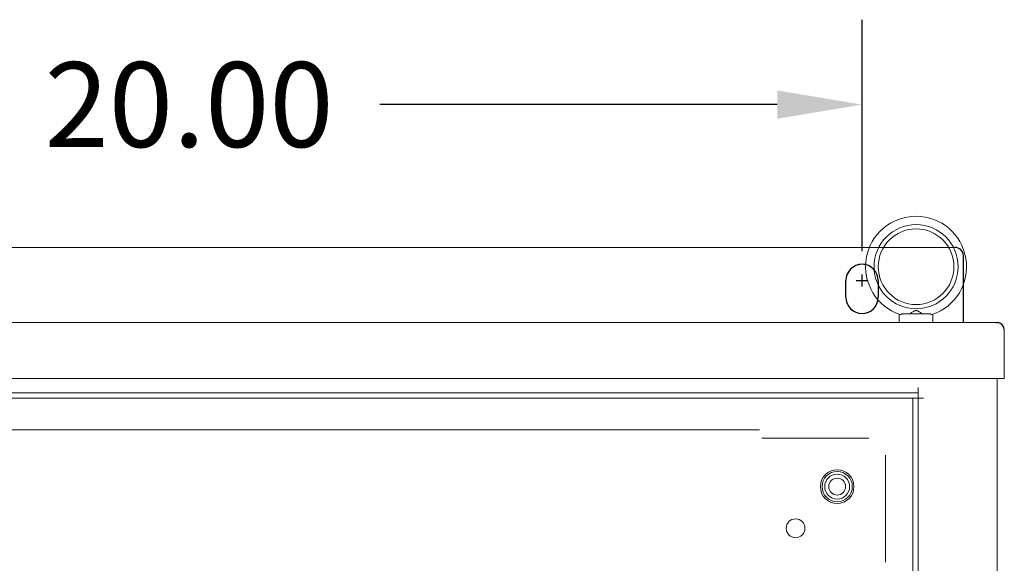
# Model space of a CAD drawing. Units: inches. Extents: x 0 to 195, y -5 to 93.
# Drawn here: x 114 to 129, y 43 to 51 of the extents above; entities that cross this region are included whole.
import ezdxf

# ---------------------------------------------------------------- set-up
doc = ezdxf.new("R2010")
doc.units = ezdxf.units.IN
doc.header["$MEASUREMENT"] = 0
doc.dimstyles.get("Standard").update_dxf_attribs({"dimtxt": 0.18, "dimasz": 0.18, "dimexe": 0.18, "dimexo": 0.0625, "dimgap": 0.09, "dimtad": 0, "dimtih": 1, "dimtoh": 1, "dimzin": 4, "dimdsep": 46, "dimtxsty": 'Standard', "dimcen": 0.09, "dimadec": 0, "dimazin": 1, "dimtfac": 1, "dimtofl": 0, "dimtmove": 0, "dimatfit": 3, "dimfxl": 1, "dimtolj": 1, "dimtzin": 0, "dimarcsym": 0})

# ---------------------------------------------------------------- blocks, each defined once
blk = doc.blocks.new('*D3')
at = {"color": 0, "lineweight": -2, "transparency": 16777216}
for p, q in [((106.719, 47.623), (106.719, 51.057)), ((126.719, 47.623), (126.719, 51.057)), ((107.979, 49.797), (113.884, 49.797)), ((125.459, 49.797), (119.554, 49.797))]:
    blk.add_line(p, q, dxfattribs=at)
at = {"color": 0, "transparency": 16777216}
for points in [[(107.979, 50.007), (107.979, 49.587), (106.719, 49.797)], [(125.459, 50.007), (125.459, 49.587), (126.719, 49.797)]]:
    blk.add_solid(points, dxfattribs=at)
at = {"layer": 'Defpoints', "color": 0, "transparency": 16777216}
for p in [(126.719, 49.797), (106.719, 47.186), (126.719, 47.186)]:
    blk.add_point(p, dxfattribs=at)
at = {"color": 0, "lineweight": 0, "transparency": 16777216, "insert": (116.719, 49.797), "char_height": 1.26, "attachment_point": 5}
blk.add_mtext('\\A1;20.00', dxfattribs=at)

msp = doc.modelspace()

# ---------------------------------------------------------------- linework, layer by layer
at = {"color": 7, "lineweight": 0}
for p, q in [((128.099, 47.676), (105.349, 47.676)), ((128.224, 46.561), (128.224, 47.551)), ((128.224, 46.561), (128.224, 47.551)), ((126.719, 47.096), (126.719, 47.276)), ((126.479, 46.936), (126.479, 47.186)), ((126.479, 46.936), (126.479, 47.186)), ((126.629, 47.186), (126.809, 47.186)), ((126.959, 47.186), (126.959, 46.936)), ((126.959, 47.186), (126.959, 46.936)), ((128.712, 46.561), (104.736, 46.561)), ((128.712, 46.561), (128.724, 46.561)), ((128.712, 46.561), (128.724, 46.561)), ((128.832, 45.733), (128.832, 46.453)), ((104.736, 45.733), (128.712, 45.733)), ((128.832, 45.733), (128.712, 45.733)), ((128.724, 45.733), (128.724, 16.561)), ((105.896, 45.519), (127.552, 45.519)), ((127.552, 45.519), (127.552, 45.597)), ((127.552, 45.519), (127.552, 45.441)), ((127.552, 45.441), (105.896, 45.441)), ((127.474, 45.441), (127.474, 17.811)), ((127.63, 45.441), (127.552, 45.441)), ((127.552, 17.811), (127.552, 45.441)), ((125.193, 44.97), (108.255, 44.97)), ((126.818, 44.845), (125.229, 44.845)), ((127.068, 43.005), (127.068, 44.595))]:
    msp.add_line(p, q, dxfattribs=at)
at = {"color": 7, "lineweight": 9}
for p, q in [((128.007, 47.676), (127.037, 47.676)), ((128.224, 46.561), (128.224, 47.551)), ((126.479, 46.936), (126.479, 47.186)), ((126.479, 46.936), (126.479, 47.186)), ((126.959, 47.186), (126.959, 46.936)), ((128.224, 46.561), (128.224, 47.127)), ((127.272, 46.561), (127.272, 46.683)), ((127.312, 46.691), (127.732, 46.691)), ((127.772, 46.561), (127.772, 46.683))]:
    msp.add_line(p, q, dxfattribs=at)
at = {"color": 7}
for p, q in [((128.224, 46.561), (128.224, 47.551)), ((128.224, 46.561), (128.224, 47.551)), ((128.224, 46.561), (128.224, 47.551)), ((128.224, 46.561), (128.224, 47.551)), ((126.719, 47.096), (126.719, 47.276)), ((126.719, 47.096), (126.719, 47.276)), ((126.719, 47.096), (126.719, 47.276)), ((126.479, 46.936), (126.479, 47.186)), ((126.479, 46.936), (126.479, 47.186)), ((126.479, 46.936), (126.479, 47.186)), ((126.479, 46.936), (126.479, 47.186)), ((126.629, 47.186), (126.809, 47.186)), ((126.629, 47.186), (126.809, 47.186)), ((126.629, 47.186), (126.809, 47.186)), ((126.959, 47.186), (126.959, 46.936)), ((126.959, 47.186), (126.959, 46.936)), ((126.959, 47.186), (126.959, 46.936)), ((126.959, 47.186), (126.959, 46.936)), ((128.712, 46.561), (128.724, 46.561)), ((128.712, 46.561), (128.724, 46.561)), ((128.712, 46.561), (128.724, 46.561)), ((128.712, 46.561), (128.724, 46.561))]:
    msp.add_line(p, q, dxfattribs=at)
at = {"color": 7, "lineweight": 9, "flags": 128}
for points in [[(127.281, 46.68), (127.282, 46.68), (127.283, 46.679), (127.284, 46.679), (127.285, 46.679), (127.286, 46.679), (127.287, 46.679), (127.288, 46.679), (127.289, 46.68), (127.291, 46.68), (127.292, 46.68), (127.293, 46.681), (127.294, 46.681), (127.296, 46.682), (127.297, 46.682), (127.298, 46.683), (127.3, 46.683), (127.301, 46.684), (127.303, 46.685), (127.304, 46.686), (127.306, 46.687), (127.307, 46.688), (127.309, 46.689), (127.31, 46.69), (127.312, 46.691)], [(127.424, 46.691), (127.434, 46.697), (127.443, 46.703), (127.453, 46.709), (127.463, 46.715), (127.473, 46.72), (127.482, 46.726), (127.49, 46.73), (127.498, 46.734), (127.506, 46.737), (127.512, 46.739), (127.519, 46.74), (127.526, 46.74), (127.533, 46.739), (127.54, 46.737), (127.547, 46.734), (127.554, 46.73), (127.561, 46.726), (127.569, 46.722), (127.577, 46.717), (127.585, 46.712), (127.594, 46.707), (127.602, 46.702), (127.611, 46.696), (127.62, 46.691)], [(127.732, 46.691), (127.734, 46.69), (127.735, 46.689), (127.737, 46.688), (127.739, 46.687), (127.74, 46.686), (127.741, 46.685), (127.743, 46.684), (127.744, 46.683), (127.746, 46.683), (127.747, 46.682), (127.748, 46.682), (127.75, 46.681), (127.751, 46.681), (127.752, 46.68), (127.754, 46.68), (127.755, 46.68), (127.756, 46.679), (127.757, 46.679), (127.758, 46.679), (127.759, 46.679), (127.76, 46.679), (127.761, 46.679), (127.762, 46.68), (127.763, 46.68)]]:
    msp.add_lwpolyline(points, dxfattribs=at)
at = {"color": 7, "lineweight": 9}
for radius in [0.625, 0.562]:
    msp.add_circle((127.522, 47.39), radius, dxfattribs=at)
at = {"color": 7, "lineweight": 0}
for centre, radius in [((126.349, 44.126), 0.25), ((126.349, 44.126), 0.225), ((126.349, 44.126), 0.225), ((126.349, 44.126), 0.185), ((126.349, 44.126), 0.185), ((126.349, 44.126), 0.125), ((126.349, 44.126), 0.125), ((125.731, 43.507), 0.14)]:
    msp.add_circle(centre, radius, dxfattribs=at)
at = {"color": 7, "lineweight": 9}
for centre, radius, start, end in [((127.522, 47.39), 0.75, 288.7206, 251.2794), ((128.099, 47.551), 0.125, 0, 90), ((126.719, 47.186), 0.24, 0, 180), ((126.719, 47.186), 0.24, 77.2065, 180), ((126.719, 46.936), 0.24, 180, 0), ((126.719, 46.936), 0.24, 180, 350.8327)]:
    msp.add_arc(centre, radius, start, end, dxfattribs=at)
at = {"color": 7, "lineweight": 0}
for centre, radius, start, end in [((128.099, 47.551), 0.125, 0, 90), ((128.099, 47.551), 0.125, 0, 90), ((126.719, 47.186), 0.24, 0, 180), ((126.719, 47.186), 0.24, 0, 180), ((126.719, 46.936), 0.24, 180, 0), ((126.719, 46.936), 0.24, 180, 0), ((128.724, 46.453), 0.108, 0, 90), ((128.724, 46.453), 0.108, 0, 90)]:
    msp.add_arc(centre, radius, start, end, dxfattribs=at)
at = {"color": 7}
for centre, radius, start, end in [((128.099, 47.551), 0.125, 0, 90), ((128.099, 47.551), 0.125, 0, 90), ((128.099, 47.551), 0.125, 0, 90), ((128.099, 47.551), 0.125, 0, 90), ((126.719, 47.186), 0.24, 0, 180), ((126.719, 47.186), 0.24, 0, 180), ((126.719, 47.186), 0.24, 0, 180), ((126.719, 47.186), 0.24, 0, 180), ((126.719, 46.936), 0.24, 180, 0), ((126.719, 46.936), 0.24, 180, 0), ((126.719, 46.936), 0.24, 180, 0), ((126.719, 46.936), 0.24, 180, 0), ((128.724, 46.453), 0.108, 0, 90), ((128.724, 46.453), 0.108, 0, 90), ((128.724, 46.453), 0.108, 0, 90), ((128.724, 46.453), 0.108, 0, 90)]:
    msp.add_arc(centre, radius, start, end, dxfattribs=at)

# ---------------------------------------------------------------- dimensions: what is measured, and where the dimension line sits
at = {"color": 7, "lineweight": 0}
dim = msp.add_linear_dim(base=(126.719, 49.797), p1=(106.719, 47.186), p2=(126.719, 47.186), dimstyle='Standard', override={"dimscale": 7}, dxfattribs=at)
dim.commit()
dim.dimension.update_dxf_attribs({"geometry": '*D3', "text_midpoint": (116.719, 49.797)})

doc.saveas('drawing.dxf')
